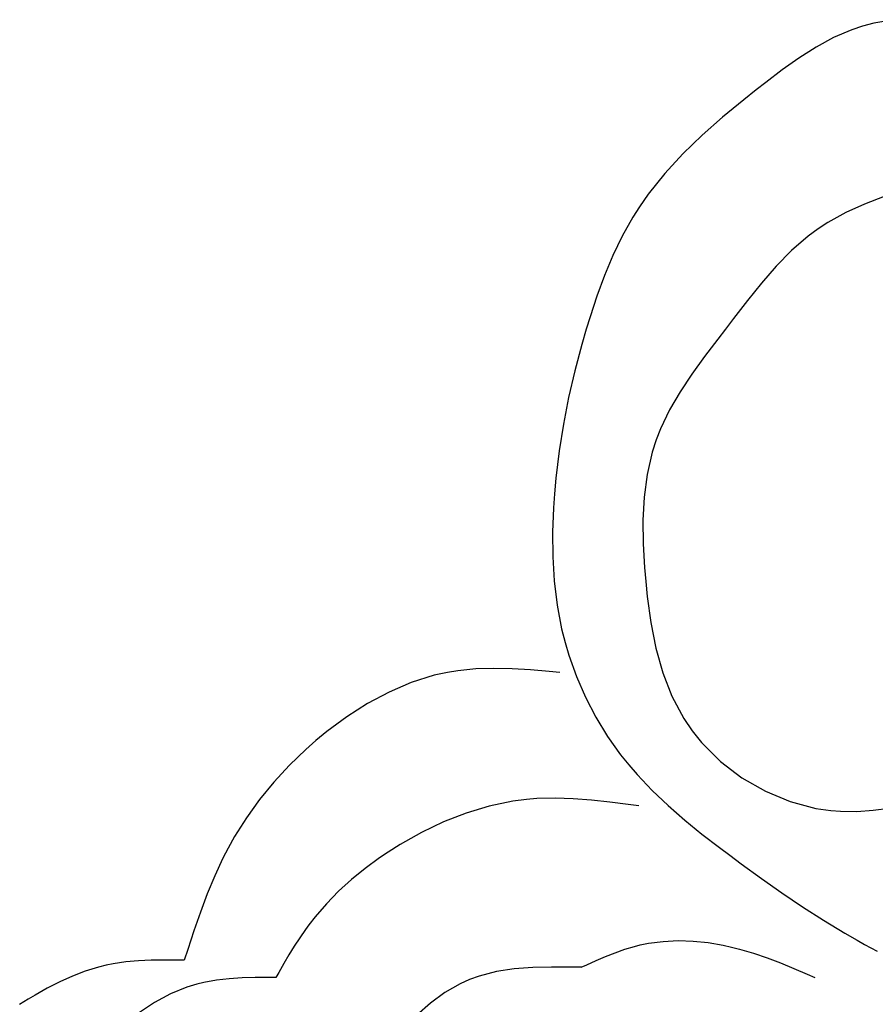
# Model space of a CAD drawing. Extents: x -526 to 8890, y 65 to 5861.
# Drawn here: x 3725 to 3858, y 2855 to 3008 of the extents above; entities that cross this region are included whole.
import ezdxf

# ---------------------------------------------------------------- set-up
doc = ezdxf.new("R2010")
doc.units = 0
doc.header["$LTSCALE"] = 20
doc.header["$MEASUREMENT"] = 0
doc.layers.add('_0-0_', color=7, linetype='CONTINUOUS')

msp = doc.modelspace()

# ---------------------------------------------------------------- linework, layer by layer
at = {"layer": '_0-0_', "color": 7, "linetype": 'Continuous'}
for p, q in [((3861.29, 3008.2), (3858.18, 3007.66)), ((3854.74, 3006.64), (3851.92, 3005.42)), ((3856.42, 3007.2), (3854.74, 3006.64)), ((3858.18, 3007.66), (3856.42, 3007.2)), ((3851.92, 3005.42), (3849.18, 3003.93)), ((3849.18, 3003.93), (3846.51, 3002.23)), ((3846.51, 3002.23), (3843.9, 3000.38)), ((3843.9, 3000.38), (3841.34, 2998.43)), ((3839.87, 2997.27), (3837.92, 2995.72)), ((3841.34, 2998.43), (3839.87, 2997.27)), ((3837.92, 2995.72), (3834.63, 2993)), ((3834.63, 2993), (3831.45, 2990.2)), ((3831.45, 2990.2), (3828.43, 2987.3)), ((3828.43, 2987.3), (3825.61, 2984.25)), ((3825.61, 2984.25), (3823.03, 2981.03)), ((3823.03, 2981.03), (3821.66, 2979.07)), ((3859.79, 2980.67), (3856.75, 2979.5)), ((3821.66, 2979.07), (3820.63, 2977.43)), ((3856.75, 2979.5), (3853.82, 2978.17)), ((3820.63, 2977.43), (3819, 2974.51)), ((3853.82, 2978.17), (3851.04, 2976.64)), ((3849.5, 2975.64), (3847.93, 2974.48)), ((3851.04, 2976.64), (3849.5, 2975.64)), ((3819, 2974.51), (3817.54, 2971.47)), ((3847.93, 2974.48), (3845.37, 2972.26)), ((3817.54, 2971.47), (3816.23, 2968.35)), ((3845.37, 2972.26), (3842.97, 2969.82)), ((3842.97, 2969.82), (3840.68, 2967.2)), ((3816.23, 2968.35), (3815.04, 2965.16)), ((3840.68, 2967.2), (3838.48, 2964.46)), ((3815.04, 2965.16), (3813.97, 2961.92)), ((3838.48, 2964.46), (3836.32, 2961.65)), ((3813.97, 2961.92), (3813.39, 2960.03)), ((3836.32, 2961.65), (3835.07, 2960.01)), ((3813.39, 2960.03), (3812.69, 2957.65)), ((3835.07, 2960.01), (3833.87, 2958.45)), ((3812.69, 2957.65), (3811.6, 2953.53)), ((3833.87, 2958.45), (3831.82, 2955.75)), ((3831.82, 2955.75), (3829.85, 2953.03)), ((3811.6, 2953.53), (3810.64, 2949.39)), ((3829.85, 2953.03), (3828, 2950.26)), ((3828, 2950.26), (3826.34, 2947.43)), ((3810.64, 2949.39), (3809.82, 2945.23)), ((3826.34, 2947.43), (3824.93, 2944.52)), ((3809.82, 2945.23), (3809.16, 2941.05)), ((3824.93, 2944.52), (3824.25, 2942.78)), ((3824.25, 2942.78), (3823.63, 2940.85)), ((3809.16, 2941.05), (3808.64, 2936.84)), ((3823.63, 2940.85), (3822.85, 2937.41)), ((3822.85, 2937.41), (3822.39, 2933.88)), ((3808.64, 2936.84), (3808.42, 2934.38)), ((3808.42, 2934.38), (3808.27, 2932.19)), ((3822.39, 2933.88), (3822.2, 2930.26)), ((3808.27, 2932.19), (3808.13, 2928.39)), ((3822.2, 2930.26), (3822.24, 2926.59)), ((3808.13, 2928.39), (3808.16, 2924.59)), ((3822.24, 2926.59), (3822.46, 2922.89)), ((3808.16, 2924.59), (3808.39, 2920.81)), ((3822.46, 2922.89), (3822.64, 2920.74)), ((3808.39, 2920.81), (3808.84, 2917.05)), ((3822.64, 2920.74), (3822.89, 2918.37)), ((3822.89, 2918.37), (3823.46, 2914.33)), ((3808.84, 2917.05), (3809.54, 2913.34)), ((3823.46, 2914.33), (3824.24, 2910.36)), ((3809.54, 2913.34), (3810.08, 2911.21)), ((3810.08, 2911.21), (3810.65, 2909.26)), ((3824.24, 2910.36), (3825.32, 2906.52)), ((3810.65, 2909.26), (3811.84, 2905.96)), ((3791.78, 2906.58), (3789.68, 2906.12)), ((3793.39, 2906.84), (3791.78, 2906.58)), ((3796.18, 2907.11), (3793.39, 2906.84)), ((3799.01, 2907.19), (3796.18, 2907.11)), ((3801.85, 2907.13), (3799.01, 2907.19)), ((3804.72, 2906.96), (3801.85, 2907.13)), ((3807.59, 2906.73), (3804.72, 2906.96)), ((3809.26, 2906.58), (3807.59, 2906.73)), ((3789.68, 2906.12), (3786.13, 2905)), ((3811.84, 2905.96), (3813.25, 2902.74)), ((3825.32, 2906.52), (3826.74, 2902.85)), ((3782.66, 2903.52), (3779.31, 2901.73)), ((3786.13, 2905), (3782.66, 2903.52)), ((3813.25, 2902.74), (3814.88, 2899.62)), ((3826.74, 2902.85), (3828.58, 2899.39)), ((3779.31, 2901.73), (3776.08, 2899.66)), ((3776.08, 2899.66), (3772.99, 2897.36)), ((3814.88, 2899.62), (3816.71, 2896.62)), ((3828.58, 2899.39), (3829.86, 2897.49)), ((3829.86, 2897.49), (3831.35, 2895.64)), ((3771.27, 2895.95), (3769.71, 2894.57)), ((3772.99, 2897.36), (3771.27, 2895.95)), ((3816.71, 2896.62), (3818.74, 2893.76)), ((3769.71, 2894.57), (3767.15, 2892.11)), ((3831.35, 2895.64), (3834.29, 2892.72)), ((3818.74, 2893.76), (3820.01, 2892.17)), ((3767.15, 2892.11), (3764.74, 2889.51)), ((3820.01, 2892.17), (3821.3, 2890.67)), ((3834.29, 2892.72), (3837.63, 2890.18)), ((3821.3, 2890.67), (3823.66, 2888.18)), ((3837.63, 2890.18), (3841.28, 2888.08)), ((3764.74, 2889.51), (3762.5, 2886.79)), ((3823.66, 2888.18), (3826.15, 2885.83)), ((3762.5, 2886.79), (3760.45, 2883.95)), ((3804.08, 2886.8), (3801.94, 2886.53)), ((3805.71, 2886.93), (3804.08, 2886.8)), ((3808.53, 2887), (3805.71, 2886.93)), ((3811.36, 2886.9), (3808.53, 2887)), ((3814.2, 2886.68), (3811.36, 2886.9)), ((3817.05, 2886.37), (3814.2, 2886.68)), ((3841.28, 2888.08), (3845.15, 2886.47)), ((3798.28, 2885.77), (3794.67, 2884.68)), ((3801.94, 2886.53), (3798.28, 2885.77)), ((3819.9, 2886), (3817.05, 2886.37)), ((3821.55, 2885.78), (3819.9, 2886)), ((3826.15, 2885.83), (3828.74, 2883.57)), ((3845.15, 2886.47), (3849.16, 2885.41)), ((3849.16, 2885.41), (3851.5, 2885.06)), ((3855.52, 2884.94), (3858.06, 2885.12)), ((3858.06, 2885.12), (3860.6, 2885.44)), ((3760.45, 2883.95), (3758.59, 2881)), ((3794.67, 2884.68), (3791.14, 2883.3)), ((3851.5, 2885.06), (3852.98, 2884.96)), ((3852.98, 2884.96), (3855.52, 2884.94)), ((3791.14, 2883.3), (3787.7, 2881.65)), ((3828.74, 2883.57), (3831.41, 2881.41)), ((3758.59, 2881), (3757.6, 2879.23)), ((3787.7, 2881.65), (3784.38, 2879.77)), ((3831.41, 2881.41), (3834.13, 2879.31)), ((3757.6, 2879.23), (3756.79, 2877.67)), ((3784.38, 2879.77), (3782.51, 2878.58)), ((3834.13, 2879.31), (3835.73, 2878.11)), ((3756.79, 2877.67), (3755.51, 2874.92)), ((3781.18, 2877.69), (3778.96, 2876.06)), ((3782.51, 2878.58), (3781.18, 2877.69)), ((3835.73, 2878.11), (3837.54, 2876.76)), ((3778.96, 2876.06), (3776.83, 2874.33)), ((3837.54, 2876.76), (3840.68, 2874.49)), ((3755.51, 2874.92), (3754.35, 2872.11)), ((3840.68, 2874.49), (3843.85, 2872.26)), ((3776.83, 2874.33), (3774.81, 2872.5)), ((3754.35, 2872.11), (3753.28, 2869.25)), ((3774.81, 2872.5), (3772.91, 2870.56)), ((3843.85, 2872.26), (3847.07, 2870.1)), ((3772.91, 2870.56), (3771.14, 2868.52)), ((3847.07, 2870.1), (3850.32, 2868.01)), ((3753.28, 2869.25), (3752.28, 2866.36)), ((3771.14, 2868.52), (3770.18, 2867.28)), ((3770.18, 2867.28), (3769.64, 2866.55)), ((3850.32, 2868.01), (3853.64, 2865.99)), ((3752.28, 2866.36), (3751.31, 2863.45)), ((3768.75, 2865.25), (3767.9, 2863.93)), ((3769.64, 2866.55), (3768.75, 2865.25)), ((3853.64, 2865.99), (3855.59, 2864.87)), ((3767.9, 2863.93), (3767.08, 2862.59)), ((3819.37, 2863.46), (3820.89, 2863.91)), ((3820.89, 2863.91), (3821.78, 2864.14)), ((3821.78, 2864.14), (3823.09, 2864.4)), ((3823.09, 2864.4), (3825.39, 2864.7)), ((3825.39, 2864.7), (3827.71, 2864.81)), ((3827.71, 2864.81), (3830.05, 2864.73)), ((3830.05, 2864.73), (3832.38, 2864.5)), ((3832.38, 2864.5), (3834.69, 2864.11)), ((3834.69, 2864.11), (3836.01, 2863.82)), ((3836.01, 2863.82), (3837.28, 2863.5)), ((3855.59, 2864.87), (3856.72, 2864.23)), ((3856.72, 2864.23), (3858.69, 2863.17)), ((3751.31, 2863.45), (3750.76, 2861.76)), ((3767.08, 2862.59), (3766.28, 2861.23)), ((3814.92, 2861.7), (3816.39, 2862.34)), ((3816.39, 2862.34), (3817.87, 2862.93)), ((3817.87, 2862.93), (3819.37, 2863.46)), ((3837.28, 2863.5), (3839.44, 2862.86)), ((3839.44, 2862.86), (3841.56, 2862.13)), ((3841.56, 2862.13), (3843.65, 2861.33)), ((3737.4, 2860.7), (3735.35, 2860.07)), ((3738.6, 2861), (3737.4, 2860.7)), ((3739.72, 2861.22), (3738.6, 2861)), ((3741.66, 2861.5), (3739.72, 2861.22)), ((3743.62, 2861.67), (3741.66, 2861.5)), ((3745.6, 2861.76), (3743.62, 2861.67)), ((3747.6, 2861.78), (3745.6, 2861.76)), ((3749.6, 2861.77), (3747.6, 2861.78)), ((3750.76, 2861.76), (3749.6, 2861.77)), ((3766.28, 2861.23), (3765.49, 2859.86)), ((3805.04, 2860.63), (3802.18, 2860.41)), ((3807.95, 2860.7), (3805.04, 2860.63)), ((3810.89, 2860.69), (3807.95, 2860.7)), ((3812.61, 2860.66), (3810.89, 2860.69)), ((3812.61, 2860.66), (3813.46, 2861.04)), ((3813.46, 2861.04), (3814.92, 2861.7)), ((3843.65, 2861.33), (3845.73, 2860.48)), ((3733.34, 2859.29), (3731.37, 2858.4)), ((3735.35, 2860.07), (3733.34, 2859.29)), ((3761.81, 2859.06), (3759.79, 2859.01)), ((3763.85, 2859.07), (3761.81, 2859.06)), ((3765.04, 2859.06), (3763.85, 2859.07)), ((3765.49, 2859.86), (3765.04, 2859.06)), ((3796.72, 2859.3), (3795.21, 2858.76)), ((3799.4, 2859.99), (3796.72, 2859.3)), ((3802.18, 2860.41), (3799.4, 2859.99)), ((3845.73, 2860.48), (3847.79, 2859.59)), ((3847.79, 2859.59), (3848.98, 2859.08)), ((3731.37, 2858.4), (3729.43, 2857.41)), ((3751.18, 2857.56), (3748.62, 2856.51)), ((3752.71, 2858.03), (3751.18, 2857.56)), ((3753.83, 2858.31), (3752.71, 2858.03)), ((3755.79, 2858.66), (3753.83, 2858.31)), ((3757.78, 2858.88), (3755.79, 2858.66)), ((3759.79, 2859.01), (3757.78, 2858.88)), ((3793.77, 2858.11), (3791.38, 2856.75)), ((3795.21, 2858.76), (3793.77, 2858.11)), ((3727.53, 2856.33), (3726.45, 2855.68)), ((3729.43, 2857.41), (3727.53, 2856.33)), ((3748.62, 2856.51), (3746.15, 2855.18)), ((3791.38, 2856.75), (3789.13, 2855.1)), ((3726.45, 2855.68), (3725.13, 2854.86)), ((3746.15, 2855.18), (3743.79, 2853.63)), ((3789.13, 2855.1), (3787.02, 2853.2))]:
    msp.add_line(p, q, dxfattribs=at)

doc.saveas('drawing.dxf')
